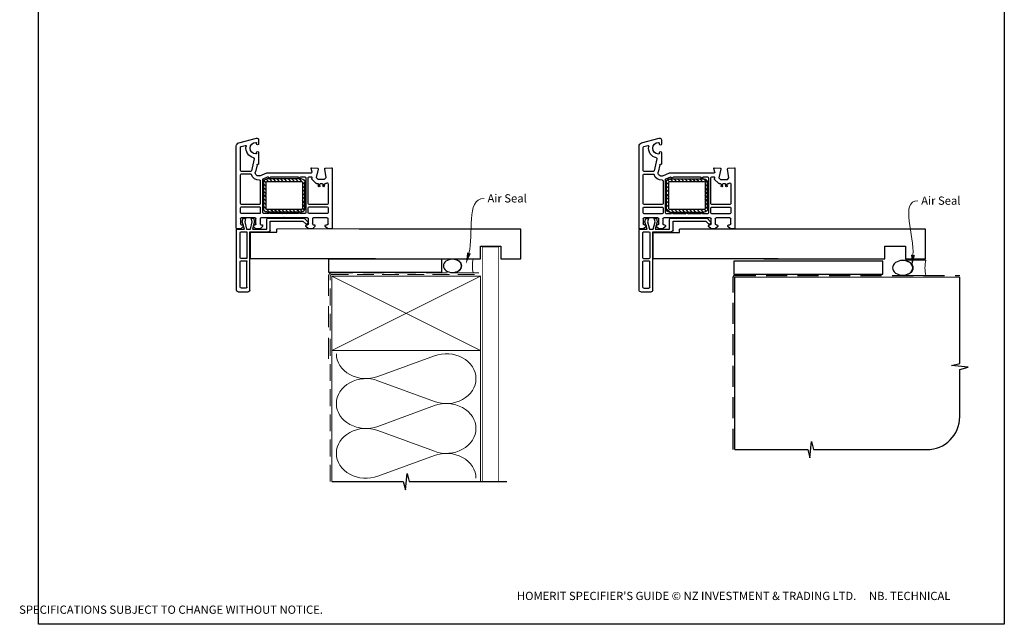
# Paper-space layout 'CC' of a CAD drawing. Units: millimetres. Extents: x -12 to 584, y 0 to 771.
# Drawn here: x -12 to 584, y 0 to 366 of the extents above; entities that cross this region are included whole.
import ezdxf

# ---------------------------------------------------------------- set-up
doc = ezdxf.new("R2010")
doc.units = ezdxf.units.MM
doc.linetypes.add('DASHED', pattern=[19.05, 12.7, -6.35])
doc.layers.add('Homerit', color=2, linetype='Continuous')
doc.styles.add('General notes', font='arial.ttf', dxfattribs={"height": 3.5})
doc.styles.get("Standard").update_dxf_attribs({"font": 'arial.ttf'})

# ---------------------------------------------------------------- blocks, each defined once
blk = doc.blocks.new('sealant')
at = {"layer": 'Homerit', "color": 9, "lineweight": 20}
blk.add_lwpolyline([(-10.46, -7), (0, -7, -0.106806), (0, 0), (-10.46, 0)], format="xyb", dxfattribs=at)
at = {"layer": 'Homerit', "color": 9, "lineweight": 20, "extrusion": (0, 0, -1)}
blk.add_ellipse((-10.46, -3.5), major_axis=(4.77, 0), ratio=0.733157, start_param=-1.570796, end_param=1.570796, dxfattribs=at)
at = {"layer": 'Homerit', "color": 7, "lineweight": 25}
blk.add_ellipse((-10.46, -3.5), major_axis=(-4.56, 0), ratio=0.728665, dxfattribs=at)
blk = doc.blocks.new('PVC Profile')
at = {"lineweight": 25}
h = blk.add_hatch(dxfattribs=at)
h.set_pattern_fill('ANSI31', color=256, scale=0.5)
h.set_pattern_definition([(45, (113.603, 29.7745), (-1.122532, 1.122532), [])])
h.paths.add_polyline_path([(182.98, -14.95, -0.414214), (180.98, -12.95), (180.98, -5.2), (182.48, -5.2), (182.48, -12.95, 0.414214), (182.98, -13.45), (203.98, -13.45, 0.414214), (204.48, -12.95), (204.48, 3.05, 0.414214), (203.98, 3.55), (182.98, 3.55, 0.414214), (182.48, 3.05), (182.48, -4.7), (180.98, -4.7), (180.98, 3.05, -0.414214), (182.98, 5.05), (203.98, 5.05, -0.414196), (205.98, 3.05), (205.98, -12.95, -0.414214), (203.98, -14.95)])
for p, q in [((164.53, 52.37), (164.53, 16.37)), ((165.53, 53.37), (171.73, 53.37)), ((166.83, 50.57), (166.83, 35.07)), ((167.33, 51.07), (170.43, 51.07)), ((170.93, 50.57), (170.93, 35.07)), ((172.73, 52.37), (172.73, 16.97)), ((166.83, 32.77), (166.83, 17.47)), ((167.33, 34.57), (170.43, 34.57)), ((170.43, 33.27), (167.33, 33.27)), ((170.93, 17.47), (170.93, 32.77)), ((248.63, 33.36), (172.98, 33.36)), ((172.98, 33.36), (172.98, 17.36)), ((164.49, 14.75), (164.49, -34.9)), ((164.53, 16.37), (164.53, 15.86)), ((167.19, 15.25), (164.99, 15.25)), ((165.03, 15.36), (165.53, 15.37)), ((165.53, 15.37), (169.34, 15.37)), ((166.99, 9.06), (166.99, 12.25)), ((168.69, 13.75), (167.19, 15.25)), ((167.33, 16.97), (170.43, 16.97)), ((167.49, 12.75), (168.19, 12.75)), ((167.49, 12.75), (167.49, 12.75)), ((169.34, 15.37), (168.07, 11)), ((168.69, 13.25), (168.69, 13.75)), ((169.56, 11.02), (170.73, 15.37)), ((170.73, 15.37), (172.98, 15.37)), ((172.73, 16.97), (184.03, 16.97)), ((172.98, 17.36), (188.98, 17.36)), ((172.98, 15.37), (174.14, 11.02)), ((174.3, 15.37), (182.89, 15.37)), ((175.5, 10.87), (174.3, 15.37)), ((176.39, 15.25), (174.89, 13.75)), ((174.89, 13.75), (174.89, 13.25)), ((175.39, 12.75), (175.89, 12.75)), ((178.89, 15.25), (176.39, 15.25)), ((176.39, 12.25), (176.39, 9.05)), ((180.39, 13.75), (178.89, 15.25)), ((178.89, 9.05), (178.89, 12.25)), ((182.55, 17.36), (179.25, 17.36)), ((179.39, 12.75), (179.89, 12.75)), ((180.39, 13.25), (180.39, 13.75)), ((182.89, 15.37), (182.89, 9.75)), ((185.03, 15.97), (185.03, 10.57)), ((188.98, 17.36), (188.98, 15.36)), ((204.83, 10.57), (206.47, 12.21)), ((208.09, 15.25), (206.59, 13.75)), ((206.59, 13.75), (206.59, 13.25)), ((207.09, 12.75), (207.59, 12.75)), ((210.59, 15.25), (208.09, 15.25)), ((208.09, 12.25), (208.09, 9.05)), ((212.09, 13.75), (210.59, 15.25)), ((210.59, 9.05), (210.59, 12.25)), ((211.09, 12.75), (211.59, 12.75)), ((212.09, 13.25), (212.09, 13.75)), ((219.79, 15.25), (218.29, 13.75)), ((218.29, 13.75), (218.29, 13.25)), ((218.79, 12.75), (219.49, 12.75)), ((221.99, 15.25), (219.79, 15.25)), ((219.99, 12.25), (219.99, 9.05)), ((222.49, -21.45), (222.49, 14.75)), ((175.89, 8.55), (167.49, 8.55)), ((178.49, 6.05), (167.49, 6.05)), ((168.07, 11), (168.63, 8.89)), ((168.63, 8.89), (170.13, 8.89)), ((170.13, 8.89), (169.56, 11.02)), ((174.14, 11.02), (173.57, 8.89)), ((173.57, 8.89), (174.97, 8.89)), ((174.97, 8.89), (175.5, 10.87)), ((193.19, 8.55), (179.39, 8.55)), ((183.99, 6.05), (180.99, 6.05)), ((183.89, 8.75), (205.61, 8.75)), ((192.31, 6.05), (184.99, 6.05)), ((185.03, 10.57), (204.83, 10.57)), ((193.49, 8.25), (193.19, 8.55)), ((193.79, 8.55), (193.49, 8.25)), ((207.59, 8.55), (193.79, 8.55)), ((201.99, 6.05), (194.68, 6.05)), ((205.99, 6.05), (202.99, 6.05)), ((205.61, 8.75), (207.82, 10.95)), ((207.79, 11.9), (207.94, 11.47)), ((219.49, 6.05), (208.49, 6.05)), ((219.49, 8.55), (211.09, 8.55)), ((166.99, 5.55), (166.99, 2.5)), ((167.49, 2), (178.49, 2)), ((178.49, 0.5), (167.49, 0.5)), ((178.99, 2.5), (178.99, 5.55)), ((180.49, 5.55), (180.49, -14.61)), ((180.98, -4.7), (180.98, 3.05)), ((182.48, 3.05), (182.48, -4.7)), ((182.98, 5.05), (203.98, 5.05)), ((203.98, 3.55), (182.98, 3.55)), ((204.48, -12.95), (204.48, 3.05)), ((205.98, 3.05), (205.98, -12.95)), ((206.49, -15.75), (206.49, 5.55)), ((207.99, 5.55), (207.99, 2.5)), ((208.49, 2), (219.49, 2)), ((219.49, 0.5), (208.49, 0.5)), ((219.99, 2.5), (219.99, 5.55)), ((166.99, 0), (166.99, -17.5)), ((178.99, -13.78), (178.99, 0)), ((182.48, -4.7), (180.98, -4.7)), ((180.98, -5.2), (182.48, -5.2)), ((180.98, -12.95), (180.98, -5.2)), ((182.48, -5.2), (182.48, -12.95)), ((207.99, 0), (207.99, -15.75)), ((219.99, -12.08), (219.99, 0)), ((214.09, -11.75), (214.09, -10.75)), ((215.09, -10.75), (215.09, -11.75)), ((216.89, -11.75), (216.89, -10.75)), ((217.89, -10.75), (217.89, -11.75)), ((178.79, -16.92), (178.79, -16.92)), ((178.79, -16.92), (182.99, -18.75)), ((180.79, -15.06), (183.32, -16.17)), ((182.98, -13.45), (203.98, -13.45)), ((203.98, -14.95), (182.98, -14.95)), ((183.32, -16.17), (183.32, -16.17)), ((185.47, -16.25), (201.51, -16.25)), ((203.47, -16.25), (205.99, -16.25)), ((208.49, -16.25), (209.7, -16.25)), ((210.19, -15.64), (210.1, -15.23)), ((210.23, -14.77), (212.6, -12.4)), ((210.23, -14.77), (210.23, -14.77)), ((212.78, -15.75), (213.78, -14.75)), ((213.98, -20.94), (212.78, -15.75)), ((212.95, -12.25), (212.95, -12.25)), ((212.95, -12.25), (213.59, -12.25)), ((213.78, -14.75), (217.92, -14.75)), ((215.59, -12.25), (216.39, -12.25)), ((217.92, -14.75), (218.92, -15.75)), ((218.92, -15.75), (218, -20.98)), ((218.39, -12.25), (218.75, -12.25)), ((219.1, -12.39), (219.15, -12.44)), ((166.99, -20), (166.99, -34.13)), ((167.49, -18), (173.16, -18)), ((173.15, -19.5), (167.49, -19.5)), ((173.64, -19.89), (173.64, -19.89)), ((175.33, -27.15), (173.64, -19.89)), ((177.07, -23.59), (176.05, -19.2)), ((177.07, -23.59), (177.07, -23.59)), ((177.62, -23.76), (177.44, -23.81)), ((182.99, -18.75), (210.01, -18.75)), ((210.3, -19.13), (209.7, -21.36)), ((209.7, -21.36), (209.7, -21.36)), ((210.01, -21.74), (213.53, -21.55)), ((210.3, -19.13), (210.3, -19.13)), ((217.99, -21.06), (217.99, -21.06)), ((218.47, -21.56), (222.18, -21.75)), ((221.75, -21.77), (221.75, -21.77)), ((222.18, -21.75), (222.18, -21.75)), ((177.99, -31.05), (177.99, -24.06)), ((164.49, -34.9), (164.49, -34.9)), ((167.36, -34.62), (169.77, -35.26)), ((169.77, -35.26), (169.77, -35.26)), ((176.79, -30.6), (176.79, -31.05)), ((165.98, -36.84), (176.72, -39.71)), ((176.79, -36.15), (176.79, -36.6)), ((177.99, -38.75), (177.99, -36.15))]:
    blk.add_line(p, q, dxfattribs=at)
blk.add_line((248.63, 15.36), (188.98, 15.32))
for centre, radius, start, end in [((165.53, 52.37), 1, 90, 180), ((167.33, 50.57), 0.5, 90, 180), ((170.43, 50.57), 0.5, 0, 90), ((167.33, 35.07), 0.5, 180, 270), ((167.33, 32.77), 0.5, 90, 180), ((170.43, 35.07), 0.5, 270, 0), ((170.43, 32.77), 0.5, 0, 90), ((164.99, 14.75), 0.5, 90, 180), ((165.03, 15.86), 0.5, 180, 270.12471), ((167.33, 17.47), 0.5, 180, 270), ((167.49, 12.25), 0.5, 90, 180), ((168.19, 13.25), 0.5, 270, 0), ((170.43, 17.47), 0.5, 270, 0), ((175.39, 13.25), 0.5, 180, 270), ((175.89, 12.25), 0.5, 0, 90), ((179.39, 12.25), 0.5, 90, 180), ((179.89, 13.25), 0.5, 270, 0), ((184.03, 15.97), 1, 0, 90), ((207.03, 11.64), 0.8, 18.93829, 135), ((207.09, 13.25), 0.5, 180, 270), ((207.59, 12.25), 0.5, 0, 90), ((211.09, 12.25), 0.5, 90, 180), ((211.59, 13.25), 0.5, 270, 0), ((218.79, 13.25), 0.5, 180, 270), ((219.49, 12.25), 0.5, 0, 90), ((221.99, 14.75), 0.5, 360, 90), ((167.49, 9.05), 0.5, 178.73391, 270), ((167.49, 5.55), 0.5, 90, 180), ((175.89, 9.05), 0.5, 270, 0), ((178.49, 5.55), 0.5, 360, 90), ((179.39, 9.05), 0.5, 180, 270), ((180.99, 5.55), 0.5, 90, 180), ((183.89, 9.75), 1, 180, 270), ((184.49, 6.05), 0.5, 180, 0), ((193.49, 8.25), 2.5, 241.64363, 298.35637), ((202.49, 6.05), 0.5, 180, 0), ((205.99, 5.55), 0.5, 360, 90), ((207.59, 9.05), 0.5, 270, 0), ((207.46, 11.31), 0.5, 315, 18.93829), ((208.49, 5.55), 0.5, 90, 180), ((211.09, 9.05), 0.5, 180, 270), ((219.49, 9.05), 0.5, 270, 0), ((219.49, 5.55), 0.5, 360, 90), ((167.49, 2.5), 0.5, 180, 270), ((167.49, 0), 0.5, 90, 180), ((178.49, 2.5), 0.5, 270, 0), ((178.49, 0), 0.5, 0, 90), ((182.98, 3.05), 2, 90, 180), ((182.98, 3.05), 0.5, 90, 180), ((203.98, 3.05), 2, 360, 89.9965), ((203.98, 3.05), 0.5, 0, 90), ((208.49, 2.5), 0.5, 180, 270), ((208.49, 0), 0.5, 90, 180), ((219.49, 2.5), 0.5, 270, 0), ((219.49, 0), 0.5, 0, 90), ((213.59, -11.75), 0.5, 270, 0), ((214.59, -10.75), 0.5, 360, 180), ((215.59, -11.75), 0.5, 180, 270), ((216.39, -11.75), 0.5, 270, 0), ((217.39, -10.75), 0.5, 360, 180), ((218.39, -11.75), 0.5, 180, 270), ((167.49, -17.5), 0.5, 180, 270), ((173.15, -17.5), 0.5, 270.31777, 345.52272), ((177.99, -18.75), 4.5, 84.36712, 165.52272), ((177.99, -18.75), 2, 66.42098, 193.14481), ((178.49, -13.78), 0.5, 263.29002, 0), ((180.99, -14.6), 0.5, 180.56312, 246.41387), ((182.98, -12.95), 2, 180, 270), ((182.98, -12.95), 0.5, 180, 270), ((183.52, -15.71), 0.5, 246.41667, 345.98411), ((184.49, -15.95), 0.5, 12.01117, 165.9909), ((185.47, -15.75), 0.5, 191.0655, 270), ((201.51, -15.75), 0.5, 268.94024, 348.4679), ((202.49, -15.95), 0.5, 12.01124, 168.45825), ((203.47, -15.75), 0.5, 191.06543, 270), ((203.98, -12.95), 0.5, 270, 0), ((203.98, -12.95), 2, 270, 0), ((205.99, -15.75), 0.5, 270, 0), ((208.49, -15.75), 0.5, 180, 270), ((209.7, -15.75), 0.5, 270.07337, 13.00143), ((210.58, -15.12), 0.5, 135, 193.00458), ((212.95, -12.75), 0.5, 90, 135), ((218.75, -12.75), 0.5, 45.36695, 90), ((219.49, -12.08), 0.5, 226.31805, 0), ((167.49, -20), 0.5, 90, 180), ((173.15, -20), 0.5, 13.1372, 90), ((177.36, -23.52), 0.3, 193.15043, 284.99146), ((177.69, -24.05), 0.3, 358.85251, 105.02303), ((209.99, -21.44), 0.3, 164.99647, 273.01156), ((210.01, -19.05), 0.3, 345.00251, 90), ((213.49, -21.06), 0.5, 273.7496, 13.00143), ((218.49, -21.06), 0.5, 171.13801, 180), ((218.49, -21.06), 0.5, 180, 266.99089), ((222.19, -21.45), 0.3, 266.9915, 0), ((176.29, -33.6), 6, 102.85779, 190.45295), ((174.85, -27.27), 0.5, 282.85201, 13.14401), ((166.49, -34.9), 2, 179.99825, 255.00145), ((167.49, -34.14), 0.5, 179.76741, 255.0019), ((169.9, -34.78), 0.5, 254.98875, 10.45123), ((176.29, -33.6), 3.5, 90, 270), ((176.29, -30.6), 0.5, 0, 90), ((177.39, -31.05), 0.6, 180, 0), ((177.39, -36.15), 0.6, 0, 180), ((176.29, -36.6), 0.5, 270, 360), ((176.99, -38.75), 1, 253.9494, 0)]:
    blk.add_arc(centre, radius, start, end, dxfattribs=at)
blk.add_arc((171.72, 52.36), 1.01, 0.48723, 89.51277)

psp = doc.layouts.new('CC')

# ---------------------------------------------------------------- linework, layer by layer
at = {"color": 7}
for p, q in [((291.66, 239.31), (193.93, 239.38)), ((291.66, 221.31), (291.66, 239.31)), ((536.53, 239.31), (438.8, 239.38)), ((536.53, 221.31), (536.53, 239.31)), ((267.22, 221.31), (267.22, 229.02)), ((267.22, 229.02), (279.66, 229.02)), ((279.66, 229.02), (279.66, 221.31)), ((512.09, 221.31), (512.09, 229.02)), ((512.09, 229.02), (524.53, 229.02)), ((524.53, 229.02), (524.53, 221.31)), ((193.93, 221.38), (267.22, 221.31)), ((279.66, 221.31), (291.66, 221.31)), ((438.8, 221.38), (512.09, 221.31)), ((524.53, 221.31), (536.53, 221.31))]:
    psp.add_line(p, q, dxfattribs=at)
for points in [[(-0.19, 693.32), (584.33, 693.32), (584.33, -0.01), (-0.19, -0.01)], [(243.86, 221.18), (175.28, 221.18), (175.28, 213.34), (243.86, 213.34)], [(510.77, 219.93), (420.63, 219.93), (420.63, 212.07), (510.77, 212.07)]]:
    psp.add_lwpolyline(points, close=True, dxfattribs=at)
at = {"layer": 'Homerit', "color": 7, "ltscale": 0.7}
for p, q in [((557.39, 157.9), (557.39, 210.19)), ((552.39, 156.65), (557.39, 157.9)), ((562.39, 155.65), (552.39, 156.65)), ((557.39, 154.4), (562.39, 155.65)), ((557.39, 125.76), (557.39, 154.4)), ((466.64, 100.76), (467.64, 110.76)), ((467.64, 110.76), (468.89, 105.76)), ((421.14, 105.76), (465.39, 105.76)), ((465.39, 105.76), (466.64, 100.76)), ((468.89, 105.76), (537.39, 105.76))]:
    psp.add_line(p, q, dxfattribs=at)
at = {"layer": 'Homerit', "color": 7, "lineweight": 5}
for p, q in [((205.23, 150.04), (239.37, 162.59)), ((239.37, 134.95), (205.23, 147.5)), ((205.23, 119.86), (239.37, 132.41)), ((239.37, 104.78), (205.23, 117.33)), ((205.23, 89.69), (239.37, 102.24))]:
    psp.add_line(p, q, dxfattribs=at)
at = {"layer": 'Homerit', "color": 7, "lineweight": 25, "const_width": 0.4}
psp.add_lwpolyline([(278.3, 86.42), (278.3, 228.55), (268.3, 228.55), (268.3, 86.42)], dxfattribs=at)
at = {"layer": 'Homerit', "color": 7, "linetype": 'DASHED', "lineweight": 13}
psp.add_lwpolyline([(175.3, 160.85), (175.3, 210.85, -0.414214), (177.3, 212.85), (266.86, 212.85)], format="xyb", dxfattribs=at)
at = {"layer": 'Homerit', "color": 7, "linetype": 'DASHED', "lineweight": 5, "ltscale": 0.8}
psp.add_lwpolyline([(176.3, 86.42), (176.3, 210.85, -0.414214), (177.3, 211.85), (266.3, 211.85)], format="xyb", dxfattribs=at)
at = {"layer": 'Homerit', "color": 7, "lineweight": 35, "const_width": 0.7}
psp.add_lwpolyline([(177.3, 210.85), (267.3, 210.85), (267.3, 165.85), (177.3, 165.85)], close=True, dxfattribs=at)
at = {"layer": 'Homerit', "color": 7, "lineweight": 5}
for points in [[(177.3, 210.85), (267.3, 165.85)], [(267.3, 210.85), (177.3, 165.85)], [(177.3, 165.85), (177.3, 86.42)], [(267.3, 165.85), (267.3, 86.42)]]:
    psp.add_lwpolyline(points, dxfattribs=at)
at = {"layer": 'Homerit', "color": 7, "linetype": 'DASHED'}
psp.add_lwpolyline([(420.14, 105.76), (420.14, 210.19, -0.414214), (421.14, 211.19), (557.39, 211.19)], format="xyb", dxfattribs=at)
at = {"layer": 'Homerit', "color": 7, "const_width": 0.7}
psp.add_lwpolyline([(421.14, 105.76), (421.14, 210.19), (557.39, 210.19)], dxfattribs=at)
at = {"layer": 'Homerit', "color": 7, "ltscale": 0.7}
for points in [[(177.3, 86.42), (220.55, 86.42), (221.8, 81.42), (222.8, 91.42), (224.05, 86.42), (267.3, 86.42)], [(266.3, 86.42), (283.3, 86.42)]]:
    psp.add_lwpolyline(points, dxfattribs=at)
psp.add_arc((537.39, 125.76), 20, 270, 0, dxfattribs=at)
at = {"layer": 'Homerit', "color": 7, "lineweight": 5, "extrusion": (0, 0, -1)}
for centre, major_axis, start_param, end_param in [((198.02, 163.85), (-17.97, 0), 4.299595, 6.283185), ((198.02, 133.68), (17.97, 0), 1.158003, 3.141592), ((198.02, 103.51), (-17.97, 0), 4.299595, 6.283185)]:
    psp.add_ellipse(centre, major_axis=major_axis, ratio=0.839632, start_param=start_param, end_param=end_param, dxfattribs=at)
at = {"layer": 'Homerit', "color": 7, "lineweight": 5}
for centre, major_axis, start_param, end_param in [((246.57, 148.77), (-17.97, 0), 3.141593, 5.125182), ((198.02, 133.68), (-17.97, 0), 4.299595, 6.283185), ((246.57, 148.77), (17.97, 0), 4.299596, 6.283185), ((246.57, 118.6), (17.97, 0), 0, 1.98359), ((198.02, 103.51), (-17.97, 0), 4.299595, 6.283185), ((246.57, 118.6), (-17.97, 0), 1.158004, 3.141593), ((246.57, 88.42), (-17.97, 0), 3.141593, 5.125182)]:
    psp.add_ellipse(centre, major_axis=major_axis, ratio=0.839632, start_param=start_param, end_param=end_param, dxfattribs=at)
at = {"layer": 'Homerit', "color": 7}
for points in [[(261.41, 224.51), (258.41, 218.08), (259.17, 225.14)], [(530.21, 223.56), (528.42, 216.69), (527.89, 223.77)]]:
    psp.add_solid(points, dxfattribs=at)

# ---------------------------------------------------------------- block references
at = {"color": 7, "xscale": -1, "rotation": 180}
for p in [(-45, 254.74), (198.77, 254.69)]:
    psp.add_blockref('PVC Profile', p, dxfattribs=at)
at = {"layer": 'Homerit', "color": 7, "rotation": 180}
for p, xscale, yscale, zscale in [((262.82, 212.85), -1.199956747989318, 1.199956747989318, 1.199956747989318), ((536.82, 211.19), -1.340102269802854, 1.340102269802854, 1.340102269802854)]:
    psp.add_blockref('sealant', p, dxfattribs=dict(at, xscale=xscale, yscale=yscale, zscale=zscale))

# ---------------------------------------------------------------- texts
at = {"color": 7, "insert": (-11.96, 19.68), "char_height": 4.99526, "attachment_point": 1}
psp.add_mtext_dynamic_manual_height_columns("\\pi60.31763;HOMERIT SPECIFIER'S GUIDE © NZ INVESTMENT & TRADING LTD.     NB. TECHNICAL SPECIFICATIONS SUBJECT TO CHANGE WITHOUT NOTICE.", width=607.4887, gutter_width=24.98, heights=[0], dxfattribs=at)

# ---------------------------------------------------------------- next in the draw order: texts
at = {"layer": 'Homerit', "color": 7, "char_height": 5, "width": 28.8154, "attachment_point": 1, "style": 'General notes', "bg_fill": 3, "box_fill_scale": 1.5, "bg_fill_color": 9, "bg_fill_transparency": 0}
for s, insert in [('Air Seal', (271.51, 260.45)), ('{\\C0;Air Seal}', (534, 259.06))]:
    psp.add_mtext(s, dxfattribs=dict(at, insert=insert))

# ---------------------------------------------------------------- next in the draw order: linework, layer by layer
at = {"layer": 'Homerit', "color": 7, "linetype": 'ByBlock', "lineweight": 13, "end_tangent": (1, 0)}
for points, start_tangent in [([(260.29, 224.83), (269.51, 257.91)], (0.268554, 0.963264)), ([(529.05, 223.66), (532, 256.51)], (0.089619, 0.995976))]:
    psp.add_spline(points, degree=3, dxfattribs=dict(at, start_tangent=start_tangent))

doc.saveas('drawing.dxf')
